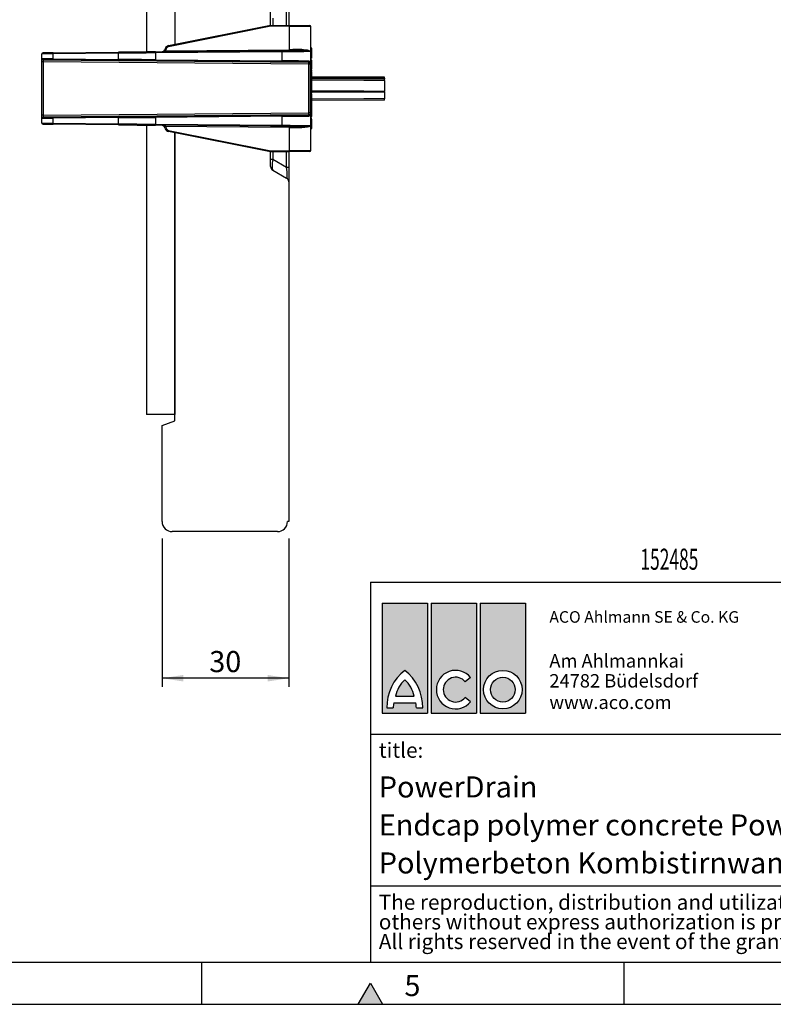
# Model space of a CAD drawing. Units: millimetres. Extents: x 30 to 832, y 10 to 584.
# Drawn here: x 377 to 555, y 10 to 243 of the extents above; entities that cross this region are included whole.
import ezdxf
from ezdxf.enums import TextEntityAlignment as Align

# ---------------------------------------------------------------- set-up
doc = ezdxf.new("R2010")
doc.units = ezdxf.units.MM
doc.header["$LTSCALE"] = 2
doc.layers.get('0').update_dxf_attribs({"color": 1})
for name, color, linetype in [('152485', 7, 'Continuous'), ('DIMENSION', 3, 'Continuous'), ('MARKETING_DRW', 1, 'Continuous'), ('NOTES', 7, 'Continuous')]:
    doc.layers.add(name, color=color, linetype=linetype)
doc.styles.add('SLDTEXTSTYLE0', font='TXT', dxfattribs={"width": 0.605})
doc.dimstyles.new('SLDDIMSTYLE1', dxfattribs={"dimtxt": 5, "dimasz": 5, "dimexe": 0, "dimexo": 0.0625, "dimgap": 1.25, "dimtad": 1, "dimrnd": 1e-09, "dimzin": 12, "dimdsep": 46, "dimtxsty": 'SLDTEXTSTYLE0', "dimsah": 1, "dimcen": 0.09, "dimadec": 0, "dimazin": 3, "dimtfac": 1, "dimtmove": 0, "dimatfit": 0, "dimfxl": 0, "dimfrac": 2, "dimtolj": 1, "dimtzin": 12, "dimarcsym": 0})

# ---------------------------------------------------------------- blocks, each defined once
blk = doc.blocks.new('1081620-M_003_local article - client 1000')
at = {"layer": 'NOTES', "style": 'SLDTEXTSTYLE0', "width": 0.605, "flags": 2}
blk.add_attdef('TITLE', text='', height=5, dxfattribs=at).set_placement((2.000000000000029, 1.541666772216489), align=Align.BOTTOM_LEFT)
at = {"layer": 'NOTES', "style": 'SLDTEXTSTYLE0', "width": 0.605}
blk.add_attdef('ARTICLENO', text='', height=5, dxfattribs=at).set_placement((65.00000000000011, 1.54166677221626), align=Align.BOTTOM_LEFT)
blk = doc.blocks.new('1081620-M_003_ACO_Logo_Black')
h = blk.add_hatch(color=256)
h.paths.add_polyline_path([(10.70099999999996, 2.775557561562891e-14), (10.70100000000004, 26.10000000000012), (4.163336342344337e-14, 26.10000000000015), (1.387778780781446e-14, 5.551115123125783e-14)], flags=0)
edge = h.paths.add_edge_path(flags=0)
edge.add_arc((0.7862266580949823, 1.087858517566126), 7.308000000000004, 1.70267130094404, 10.97771219087588)
edge.add_line((7.960500000000023, 2.479500000000023), (2.74050000000002, 2.479500000000023))
edge.add_arc((9.914773341905047, 1.087858517566126), 7.307999999999999, 169.0222878091241, 178.297328699056)
edge.add_line((2.610000000000015, 1.305000000000028), (1.10925000000002, 1.305000000000028))
edge.add_arc((12.06919351228287, 1.517325711041323), 10.962, 127.80004226987381, 181.1098456421219, ccw=False)
edge.add_arc((-1.368193512282831, 1.517325711041323), 10.962, -1.109845642122707, 52.19995773012448, ccw=False)
edge.add_line((9.591750000000024, 1.305000000000028), (8.091000000000015, 1.305000000000028))
h = blk.add_hatch(color=256)
h.paths.add_polyline_path([(22.31550000000003, 2.775557561562891e-14), (22.31550000000003, 26.10000000000004), (11.61450000000001, 26.10000000000004), (11.61450000000001, 2.775557561562891e-14)], flags=0)
edge = h.paths.add_edge_path(flags=0)
edge.add_line((20.94525708947738, 8.485920886120185), (19.67753773985069, 7.459341998220154))
edge.add_arc((17.39564291052267, 5.611500000000019), 2.936249999999993, 39.00000000000097, 320.9999999999999)
edge.add_line((19.67753773985069, 3.763658001779885), (20.94525708947738, 2.737079113879826))
edge.add_arc((17.39564291052267, 5.611500000000019), 4.567500000000004, 38.9999999999996, 320.9999999999993, ccw=False)
h = blk.add_hatch(color=256)
h.paths.add_polyline_path([(33.93000000000003, 2.775557561562891e-14), (33.93000000000003, 26.10000000000004), (23.22900000000001, 26.10000000000004), (23.22900000000001, 2.775557561562891e-14)], flags=0)
edge = h.paths.add_edge_path(flags=0)
edge.add_arc((28.57950000000002, 5.611500000000019), 4.56750000000002, 0, 360)
h = blk.add_hatch(color=256)
edge = h.paths.add_edge_path(flags=0)
edge.add_arc((0.4104598909731166, 2.575068938218128), 7.307999999999999, 11.60763246583801, 47.46993205327812)
edge.add_arc((10.29054010902691, 2.575068938218128), 7.307999999999994, 132.5300679467218, 168.392367534162)
edge.add_line((3.13200000000001, 4.045500000000035), (7.56900000000002, 4.045500000000035))
h = blk.add_hatch(color=256)
edge = h.paths.add_edge_path(flags=0)
edge.add_arc((28.57950000000002, 5.611500000000019), 2.936249999999994, 0, 360)
for p, q in [((4.163336342344337e-14, 26.10000000000015), (10.70100000000004, 26.10000000000012)), ((4.163336342344337e-14, 26.10000000000015), (1.387778780781446e-14, 5.551115123125783e-14)), ((10.70100000000004, 26.10000000000012), (10.70099999999996, 2.775557561562891e-14)), ((11.61450000000001, 26.10000000000004), (22.31550000000003, 26.10000000000004)), ((11.61450000000001, 26.10000000000004), (11.61450000000001, 2.775557561562891e-14)), ((22.31550000000003, 26.10000000000004), (22.31550000000003, 2.775557561562891e-14)), ((23.22900000000001, 26.10000000000004), (33.93000000000003, 26.10000000000004)), ((23.22900000000001, 26.10000000000004), (23.22900000000001, 2.775557561562891e-14)), ((33.93000000000003, 26.10000000000004), (33.93000000000003, 2.775557561562891e-14)), ((20.94525708947738, 8.485920886120185), (19.67753773985069, 7.459341998220125)), ((2.740500000000021, 2.479500000000023), (7.960500000000023, 2.479500000000023)), ((3.13200000000001, 4.045500000000035), (7.56900000000002, 4.045500000000035)), ((20.94525708947738, 2.737079113879881), (19.67753773985069, 3.76365800177994)), ((1.387778780781446e-14, 5.551115123125783e-14), (10.70099999999996, 2.775557561562891e-14)), ((1.10925000000002, 1.305000000000028), (2.610000000000015, 1.305000000000028)), ((8.091000000000015, 1.305000000000028), (9.591750000000024, 1.305000000000028)), ((11.61450000000001, 2.775557561562891e-14), (22.31550000000003, 2.775557561562891e-14)), ((23.22900000000001, 2.775557561562891e-14), (33.93000000000003, 2.775557561562891e-14))]:
    blk.add_line(p, q)
for radius in [4.567500000000022, 2.936249999999994]:
    blk.add_circle((28.57950000000002, 5.611500000000019), radius)
for centre, radius, start, end in [((12.06919351228287, 1.517325711041323), 10.96200000000001, 127.8000422698746, 181.1098456421227), ((-1.368193512282831, 1.517325711041323), 10.96200000000001, 358.8901543578789, 52.19995773012536), ((17.39564291052267, 5.611500000000019), 4.567500000000014, 39.00000000000041, 321.0000000000007), ((10.29054010902691, 2.575068938218128), 7.307999999999998, 132.5300679467218, 168.392367534162), ((0.4104598909731166, 2.575068938218128), 7.307999999999998, 11.60763246583801, 47.46993205327813), ((17.39564291052267, 5.611500000000019), 2.93625, 39.00000000000053, 321.0000000000007), ((9.914773341905047, 1.087858517566126), 7.308, 169.0222878091241, 178.297328699056), ((0.7862266580949823, 1.087858517566126), 7.308000000000009, 1.70267130094404, 10.97771219087588)]:
    blk.add_arc(centre, radius, start, end)
blk = doc.blocks.new('1081620-M_003_DE-ACO_Ahlmann_SE')
blk.add_blockref('1081620-M_003_ACO_Logo_Black', (2.799999999999997, 4.923076923076808))
at = {"layer": 'MARKETING_DRW', "attachment_point": 1, "style": 'SLDTEXTSTYLE0'}
for s, insert, char_height in [('ACO Ahlmann SE & Co. KG', (42.40000000000005, 29.11743698442655), 2.737068965517241), ('Am Ahlmannkai', (42.40000000000005, 18.93766186527467), 3.175), ('24782 Büdelsdorf', (42.39999999999999, 14.20837457691442), 3.175), ('www.aco.com', (42.40000000000005, 9.115447024290006), 3.175)]:
    blk.add_mtext(s, dxfattribs=dict(at, insert=insert, char_height=char_height))
blk = doc.blocks.new('1081620-M_003_SW_NOTE_0_4')
at = {"layer": 'MARKETING_DRW', "char_height": 3.6, "attachment_point": 1, "style": 'SLDTEXTSTYLE0'}
for s, insert in [('The reproduction, distribution and utilization of this document as well as the communication of its contents to', (0, 4.640643863179077)), ('others without express authorization is prohibited. Offenders will be held liable for the payment of damages.', (0, -0.009356153957258695)), ('All rights reserved in the event of the grant of a patent, utility model or design. Observe copyright by ISO 16016', (0, -4.659356171093598))]:
    blk.add_mtext(s, dxfattribs=dict(at, insert=insert))
blk = doc.blocks.new('1081620-M_003__D_5')
at = {"layer": 'DIMENSION'}
for p, q in [((410.6645845610813, 120.3522756045035), (410.6645845610814, 85.23225595548655)), ((440.6645845610812, 120.3522756045035), (440.6645845610814, 85.23225595548668)), ((440.6645845610814, 87.23225595548668), (410.6645845610814, 87.23225595548655))]:
    blk.add_line(p, q, dxfattribs=at)
for points in [[(410.6645845610814, 87.23225595548655), (415.6645845610814, 86.4630251862558), (415.6645845610814, 88.00148672471735)], [(440.6645845610814, 87.23225595548668), (435.6645845610814, 88.00148672471742), (435.6645845610814, 86.46302518625588)]]:
    blk.add_solid(points, dxfattribs=at)
at = {"layer": 'DIMENSION', "insert": (421.845140111463, 93.67759430510047), "char_height": 5, "attachment_point": 1, "style": 'SLDTEXTSTYLE0'}
blk.add_mtext('30', dxfattribs=at)
blk = doc.blocks.new('1081620-M_003_Side_view')
for p, q in [((-18.54999999999995, 158.8388200108199), (-18.54999999999995, 113.6111799891799)), ((-11.84999999999997, 157.0399999999999), (-11.84999999999997, 115.41)), ((10.85000000000002, 119.9499999999999), (10.85000000000002, 123.390043573295)), ((11.35000000000002, 121.6579927657261), (11.35000000000002, 119.9456365661038)), ((14.65000000000003, 119.9168379023943), (14.65000000000003, 123.5632486540519)), ((15.15000000000003, 123.5632486540519), (15.15000000000003, 119.9124744684989)), ((-13.34611613513823, 115.1107767729724), (10.85000000000031, 119.95)), ((10.87149263544956, 119.6997838781851), (-13.29926873522828, 114.8656316040496)), ((10.85000000000031, 119.95), (15.31073059025721, 119.9110717938886)), ((15.30636732250798, 119.6610813131226), (10.87149263544956, 119.6997838781851)), ((15.30636732250798, 114.1565163837444), (15.30636732250798, 119.6610813131226)), ((20.34999999999991, 119.619266953339), (15.30636732250792, 119.6610813131226)), ((15.31073059025721, 119.9110717938886), (20.10218163387452, 119.8692574341051)), ((20.34999999999991, 113.6963115555548), (20.34999999999991, 119.619266953339)), ((-14.11679267966832, 114.3857580556005), (-14.11691821739151, 114.3852826725388)), ((20.60000000000019, 114.5093754894415), (20.34999999999991, 114.53125)), ((20.60000000000014, 114.5093770102818), (20.34999999999991, 114.53125)), ((-43.30105974881832, 112.0014604505845), (-43.30105974881832, 113.1454873483275)), ((-43.30105974881832, 112.0014544678527), (-43.30105974881832, 112.0014604505845)), ((-43.30105974881832, 111.2517110239468), (-43.30105974881832, 112.0014544678527)), ((-25.19859589379013, 113.3032418907903), (-40.69550886231798, 113.1673486786247)), ((-40.69550886231798, 113.1673486786247), (-40.69550886231798, 111.9816547378422)), ((-40.69550886231798, 111.9816547378422), (-25.19859589379013, 111.8471976369746)), ((-40.66481766030222, 113.4173391593908), (-25.16790469177442, 113.5532323715563)), ((-25.19859589379013, 111.8471976369746), (-25.19859589379013, 113.3032418907903)), ((13.57370735875185, 113.6418809734149), (-16.4122308470005, 113.3799483532968)), ((-16.4122308470005, 113.3799483532968), (-16.4122308470005, 111.7710053864096)), ((-16.4035055576017, 113.6299388340629), (13.58243264815064, 113.8918714541809)), ((-14.07915366956325, 113.9002192865621), (15.30636732250798, 114.1565163837444)), ((13.57370735875185, 111.5098204154964), (13.57370735875185, 113.6418809734149)), ((20.34999999999991, 96.20368844444513), (20.34999999999991, 113.6963115555548)), ((20.59999999999781, 112.1468804806512), (20.34999999999991, 112.125)), ((-43.30105974881832, 98.64828897605312), (-43.30105974881832, 111.2517110239468)), ((-43.06196459565962, 111.2517110239468), (-43.30105974881832, 111.2517110239468)), ((19.9391310245577, 110.7029558302905), (-43.06196459565962, 111.2517110239468)), ((-43.06196459565962, 111.2517110239468), (-43.06196459565962, 98.64828897605312)), ((-43.05324138269287, 111.7514699879306), (-43.05324138269287, 111.7514640051987)), ((-43.05324138269287, 111.7514640051987), (19.73369379071335, 111.2045742022361)), ((-25.16790676820648, 111.5972071743207), (-40.66481973673433, 111.7316642751883)), ((-16.4122308470005, 111.7710053864096), (13.57370735875185, 111.5098204154964)), ((13.58243057171859, 111.2598299528425), (-16.40350763403376, 111.5210149237557)), ((20.19403064665431, 110.7029558302905), (19.9391310245577, 110.7029558302905)), ((19.9391310245577, 99.19704416970941), (19.9391310245577, 110.7029558302905)), ((20.19403064665431, 110.7029558302905), (20.19403064665431, 99.19704416970941)), ((20.59999999999957, 111.7093773586649), (20.34999999999991, 111.73125)), ((20.60000000000008, 111.7093770102817), (20.34999999999991, 111.73125)), ((20.59999999999991, 111.5356931205159), (20.34999999999991, 111.55556640625)), ((20.60000000000167, 109.3906226413353), (20.34999999999991, 109.36875)), ((20.59999999999991, 108.9093678194405), (20.34999999999991, 108.93125)), ((20.60000000000019, 108.7911069171857), (20.34999999999991, 108.81298828125)), ((20.60000000000025, 107.7274720664155), (20.34999999999991, 107.72744140625)), ((20.59999999999991, 108.2825084533319), (20.53338092182076, 108.2883405841795)), ((20.59999999999991, 109.0119311490455), (20.59999999999991, 109.3322619064114)), ((20.59999999999991, 107.849548151628), (20.59999999999991, 107.8593735286593)), ((37.84999999999991, 107.6701865292821), (20.60000000000053, 107.7488598075612)), ((37.84999999999991, 107.4194567070767), (20.59999999999997, 107.449563667244)), ((37.84999999999991, 107.4194567070753), (37.84999999999991, 107.6701865292821)), ((37.84999999999991, 107.4194567070767), (37.84999999999991, 107.1506771300591)), ((20.59999999999997, 106.7000082167554), (20.34999999999991, 106.678125)), ((20.59999999999968, 106.5906259663551), (20.34999999999991, 106.56875)), ((20.59999999999997, 106.1093770102817), (20.34999999999991, 106.13125)), ((20.59999999999991, 105.9356931205159), (20.34999999999991, 105.95556640625)), ((37.84999999999991, 107.150677130059), (20.60000000000002, 107.21432514919)), ((20.60000000000014, 106.1401398062419), (20.60000000000002, 106.62412109375)), ((20.60000000000014, 105.7672265530556), (20.60000000000014, 105.9049303245556)), ((37.84999999999991, 106.8844470868706), (37.84999999999991, 107.150677130059)), ((37.84999999999991, 106.8844470868706), (37.84999999999991, 104.2872317768891)), ((20.60000000000025, 103.7906226413352), (20.34999999999991, 103.76875)), ((20.60000000000002, 103.47412109375), (20.34999999999991, 103.47412109375)), ((20.59999999999997, 103.3093770102818), (20.34999999999991, 103.33125)), ((20.59999999999991, 103.1356931205159), (20.34999999999991, 103.15556640625)), ((37.84999999999991, 104.109416134582), (20.60000000000002, 104.0851047545906)), ((20.59999999999997, 104.0222206365447), (20.59999999999997, 104.0531521250184)), ((20.60000000000008, 103.3401398062418), (20.60000000000002, 103.47412109375)), ((37.84999999999991, 104.109416134582), (37.84999999999991, 104.2872317768891)), ((37.84999999999991, 104.0879344247862), (37.84999999999991, 104.109416134582)), ((37.84999999999991, 104.0879344247862), (37.84999999999991, 102.4827670871161)), ((20.60000000000025, 100.9906226413352), (20.34999999999991, 100.96875)), ((20.60000000000008, 100.5093770102818), (20.34999999999991, 100.53125)), ((20.59999999999991, 100.3356931205159), (20.34999999999991, 100.35556640625)), ((37.84999999999991, 102.2298134707179), (20.59999999999991, 102.1511401924388)), ((20.59999999999991, 100.5401398062433), (20.59999999999991, 100.9322619064139)), ((37.84999999999991, 102.2298134707179), (37.84999999999991, 102.4827670871161)), ((-43.30105974881832, 97.89854553214727), (-43.30105974881832, 98.64828897605312)), ((-43.06196459565962, 98.64828897605312), (-43.30105974881832, 98.64828897605312)), ((-43.06196459565962, 98.64828897605312), (19.9391310245577, 99.19704416970941)), ((19.73369379071329, 98.69542579776376), (-43.05324138269287, 98.1485359948012)), ((-43.05324138269287, 98.1485359948012), (-43.05324138269287, 98.14853001206927)), ((-25.19859589379013, 98.05280236302528), (-40.69550886231798, 97.91834526215771)), ((-40.66481973673433, 98.16833572481161), (-25.16790676820648, 98.30279282567918)), ((-25.19859589379013, 96.59675810920973), (-25.19859589379013, 98.05280236302528)), ((13.57370735875185, 98.3901795845035), (-16.4122308470005, 98.12899461359035)), ((-16.4122308470005, 98.12899461359035), (-16.4122308470005, 96.52005164670317)), ((-16.40350763403376, 98.37898507624422), (13.58243057171859, 98.64017004715743)), ((13.57370735875185, 96.25811902658506), (13.57370735875185, 98.3901795845035)), ((20.19403064665431, 99.19704416970941), (19.9391310245577, 99.19704416970941)), ((20.60000000000002, 98.1906321805595), (20.34999999999991, 98.16874999999999)), ((20.60000000000167, 98.1906226413353), (20.34999999999991, 98.16874999999999)), ((-43.30105974881832, 97.89853954941537), (-43.30105974881832, 97.89854553214727)), ((-43.30105974881832, 96.75451265167254), (-43.30105974881832, 97.89853954941537)), ((-40.69550886231798, 97.91834526215771), (-40.69550886231798, 96.7326513213753)), ((-40.69550886231798, 96.7326513213753), (-25.19859589379013, 96.59675810920973)), ((-25.16790469177442, 96.34676762844367), (-40.66481766030222, 96.48266084060927)), ((-18.54999999999995, 96.28882001081993), (-18.54999999999995, 27.77499999999998)), ((-16.4122308470005, 96.52005164670317), (13.57370735875185, 96.25811902658506)), ((13.58243264815064, 96.00812854581903), (-16.4035055576017, 96.27006116593711)), ((15.30636732250798, 95.74348361625547), (-14.07915366956331, 95.99978071343793)), ((20.10217955744247, 95.95760734542813), (10.84999999999991, 96.038242308679)), ((15.30636732250798, 90.23891868687741), (15.30636732250798, 95.74348361625547)), ((20.59999999999991, 97.7093680878493), (20.34999999999991, 97.73125000000002)), ((20.60000000000201, 97.09687783411832), (20.34999999999991, 97.11875)), ((20.34999999999991, 90.28073304666097), (20.34999999999991, 96.20368844444513)), ((20.6000000000015, 95.81446253647565), (20.34999999999991, 95.80488281250001)), ((20.60000000000258, 97.49610063349746), (20.60000000000258, 97.57750151173809)), ((20.59999999999968, 97.14063160132153), (20.59999999999968, 97.19701373313708)), ((20.59999999999951, 96.6067497343385), (20.59999999999957, 96.80876875911767)), ((10.85000000000031, 89.94999999999999), (-13.34611613513823, 94.78922322702766)), ((-13.29926873522828, 95.0343683959504), (10.87149263544956, 90.20021612181489)), ((-11.84999999999997, 94.48999999999992), (-11.84999999999997, 27.77499999999998)), ((-11.84999999999997, 26.24999999999994), (-11.84999999999997, 94.48999999999995)), ((20.60000000000019, 95.3906245105585), (20.34999999999991, 95.36875000000003)), ((20.60000000000014, 95.39062298971825), (20.34999999999991, 95.36875000000003)), ((15.31073059025721, 89.98892820611141), (10.85000000000031, 89.94999999999999)), ((10.85000000000002, 86.50995642670503), (10.85000000000002, 89.95000000000002)), ((10.87149263544956, 90.20021612181489), (15.30636732250798, 90.23891868687741)), ((11.35000000000002, 89.95436343389454), (11.35000000000002, 88.24200723427387)), ((14.65000000000003, 86.33675134594813), (14.65000000000003, 89.98316209760407)), ((15.15000000000003, 89.98752553149944), (15.15000000000003, 86.33675134594813)), ((15.30636732250798, 90.23891868687741), (20.34999999999991, 90.28073304666097)), ((20.10218163387452, 90.03074256589494), (15.31073059025721, 89.98892820611141)), ((10.85000000000002, 88.24200723427387), (11.35000000000002, 88.24200723427387)), ((11.35000000000002, 88.24200723427387), (14.65000000000003, 86.33675134594813)), ((14.65000000000003, 86.33675134594813), (15.15000000000003, 86.33675134594813)), ((15.15000000000003, 86.33675134594813), (15.15000000000003, 82.87264973081034)), ((11.35000000000002, 85.64393102292058), (14.65000000000003, 83.73867513459479)), ((15.15000000000003, 82.87264973081034), (15.15000000000003, 2.400000000000006)), ((-11.84999999999997, 27.77499999999998), (-18.54999999999995, 27.77499999999998)), ((-14.84999999999997, 25.15808929720134), (-11.84999999999997, 26.24999999999994)), ((-14.84999999999997, 2.400000000000006), (-14.84999999999997, 25.15808929720134)), ((15.15000000000003, 2.400000000000006), (14.85000000000002, 2.400000000000006)), ((12.44999999999999, 0), (-12.44999999999999, 0))]:
    blk.add_line(p, q)
at = {"flags": 128}
for points in [[(20.34999999999991, 113.6963115555548), (20.24581424493402, 113.6958621943155), (19.93660044386417, 113.6936805014775), (19.43228169281213, 113.6898364905634), (18.74904227389948, 113.6844535211689), (17.90880827948149, 113.6777043401828), (16.93854397369751, 113.6698055381028), (15.8693864721601, 113.6610105983478), (14.73564650910453, 113.6516017626269), (13.57370735875185, 113.6418809734149)], [(18.4139278722426, 113.9332444145007), (18.38534750086291, 113.9378169035244), (18.35778865475038, 113.951885337642), (18.33231766684855, 113.9749053676924), (18.30992008471611, 114.0059862808966), (18.29146253678823, 114.0439254651594), (18.27765919996961, 114.0872549416741), (18.26904416602594, 114.1342981653472), (18.26595077600007, 114.1832348952668)], [(20.59999999999826, 113.2823207686182), (20.52499461643532, 113.2823216963951), (20.44998923264768, 113.2823227144994), (20.34999999999991, 113.28232421875)], [(20.60000000000031, 112.1332330223944), (20.5039319525809, 112.1248155417542), (20.42696597713382, 112.1180718238082), (20.34999999999991, 112.111328125)], [(20.60000000000048, 110.533524945755), (20.52499643925546, 110.5335455093373), (20.44999287827801, 110.5335661390162), (20.34999999999991, 110.53359375)], [(20.60000000000133, 109.5360922979703), (20.5249994588255, 109.5299813921427), (20.44999891726582, 109.5238704602062), (20.34999999999991, 109.51572265625)], [(37.84999999999991, 106.8844470868706), (32.91970215049656, 106.8877692960535), (20.60000000000002, 106.8960133649485)], [(20.60000000000002, 104.9335249457548), (20.52499643925506, 104.9335455093373), (20.44999287827761, 104.9335661390162), (20.34999999999991, 104.93359375)], [(20.60000000000019, 103.9360922979702), (20.52499945882437, 103.9299813921426), (20.44999891726474, 103.9238704602062), (20.34999999999991, 103.91572265625)], [(37.84999999999991, 104.2872317768891), (32.91970215049656, 104.2902144800974), (20.59999999999997, 104.2977059084309)], [(37.84999999999991, 104.0879344247862), (32.91970215049656, 104.079786100434), (20.60000000000002, 104.0594206458711)], [(20.60000000000002, 102.1335249457549), (20.52499643925506, 102.1335455093373), (20.44999287827761, 102.1335661390162), (20.34999999999991, 102.13359375)], [(20.60000000000019, 101.1360922979702), (20.52499945882437, 101.1299813921426), (20.44999891726474, 101.1238704602062), (20.34999999999991, 101.11572265625)], [(37.84999999999991, 102.4827670871161), (32.91970215049656, 102.4744089365321), (20.60000000000025, 102.4535783245209)], [(20.60000000000048, 99.33352494575479), (20.52499643925546, 99.33354550933723), (20.44999287827801, 99.33356613901617), (20.34999999999991, 99.33359375000003)], [(20.60000000000133, 98.33609229797028), (20.5249994588255, 98.32998139214274), (20.44999891726587, 98.32387046020628), (20.34999999999991, 98.31572265625002)], [(18.41392787224243, 95.96675558549919), (18.38534750086274, 95.96218309647548), (18.35778865475027, 95.94811466235785), (18.33231766684838, 95.92509463230749), (18.30992008471594, 95.8940137191033), (18.29146253678806, 95.85607453484047), (18.27765919996943, 95.81274505832579), (18.26904416602576, 95.76570183465273), (18.2659507759999, 95.71676510473316)], [(20.60000000000031, 97.76676697760567), (20.5039319525809, 97.7751844582458), (20.42696597713382, 97.78192817619183), (20.34999999999991, 97.788671875)], [(20.59999999999968, 97.19701373313708), (20.5249996240147, 97.19978474370214), (20.44999924744911, 97.20255565518065), (20.34999999999991, 97.20625000000001)], [(20.60000000000224, 96.85520426291768), (20.51029860050625, 96.85533393394672), (20.43014930149377, 96.85545003829779), (20.34999999999991, 96.85556640625)], [(20.60000000000127, 95.4918230873059), (20.51397324653834, 95.48428669270402), (20.43198662417342, 95.4771042735137), (20.34999999999991, 95.46992187500001)], [(20.59999999999945, 95.47267019014387), (20.49626309376879, 95.46358739496483), (20.34999999999991, 95.45078125)], [(20.5999999999998, 95.46312603481283), (20.47500000550281, 95.45216842474434), (20.34999999999991, 95.44121093749999)]]:
    blk.add_lwpolyline(points, dxfattribs=at)
for centre, radius, start, end in [((22.47134431030264, 119.6610590173726), 7.164976987829349, 178.0003305767017, 179.9998217087953), ((20.09999999999991, 119.619266953339), 0.2500000000000442, 0, 89.49999999999542), ((-13.15000000000009, 114.1301960972814), 1.000000000000002, 101.3099324740177, 165.1931136365247), ((-6.856014432219695, 141.124500913727), 27.70702565039475, 254.807937188714, 255.3205573740231), ((-13.1521816338747, 114.1301960972814), 0.7499999999999957, 101.3099324740145, 165.1931136365231), ((-6.164315979074104, 116.3561745467236), 7.288982720277723, 189.8378424678776, 191.7997972705701), ((-43.05105975806009, 113.145487339377), 0.2499999907582266, 90.49952199905673, 179.9999979486882), ((-43.05105975806009, 113.1448452524959), 0.2499999907582266, 90.49952199905673, 179.9999979486817), ((-43.05105975806038, 112.0014604595349), 0.2499999907579424, 180.000002051267, 269.5000020997422), ((-40.19719208108063, 113.2330497970284), 0.5026293380039151, 158.4907994798588, 187.5109026904813), ((-40.19633840706985, 111.9160545466963), 0.5034625392926525, 172.5131837186169, 201.4841774444459), ((-24.70027911255266, 113.3689430091941), 0.5026293380040338, 158.4907994798779, 187.510902690489), ((-14.97375606619562, 113.4548895141025), 1.440425587315967, 173.0198130284925, 182.9822794890413), ((-21.23519142959543, 113.7752834845368), 7.15712829126563, 358.9988344990695, 1.000213698370717), ((15.01218213955582, 113.7168221342205), 1.440425587315059, 173.0198130284916, 182.982279489043), ((7.542595747688154, 114.0284155476965), 7.764828323290641, 359.1028587117601, 0.9452842910337267), ((-24.69942543854188, 111.7815974458288), 0.5034625392927687, 172.5131837186152, 201.4841774444444), ((-14.97119967291144, 111.6961415659694), 1.442974509929893, 177.0260683454477, 186.9708887815669), ((15.01473853286052, 111.4349565950569), 1.442974509949442, 177.0260683455138, 186.970888781499), ((19.72817791776606, 111.4477242143338), 0.2432125680088845, 271.2995353864279, 1.61167919996223), ((-43.05105975806038, 97.89853954046492), 0.2499999907580031, 90.49999790025781, 179.9999979487077), ((-40.1963384070699, 97.98394545330362), 0.5034625392925988, 158.5158225555556, 187.4868162813913), ((-24.69942543854233, 98.11840255417124), 0.5034625392923207, 158.5158225555503, 187.4868162813989), ((-14.97119967291161, 98.20385843403054), 1.442974509929724, 173.0291112184331, 182.9739316545515), ((15.01473853286052, 98.46504340494309), 1.442974509949442, 173.0291112185018, 182.9739316544879), ((19.72817791776629, 98.45227578566622), 0.2432125680087359, 358.3883208000231, 88.70046461364056), ((-43.05105975806015, 96.75515474750401), 0.2499999907581698, 180.0000020512996, 269.5004780009564), ((-43.05105975806009, 96.75451266062308), 0.2499999907582331, 180.0000020513126, 269.5004780009466), ((-40.19719208108063, 96.66695020297163), 0.5026293380039151, 172.4890973095195, 201.5092005201419), ((-24.70027911255107, 96.53105699080612), 0.5026293380055894, 172.4890973095546, 201.5092005200775), ((-14.97375606619619, 96.44511048589746), 1.440425587315404, 177.0177205109546, 186.9801869715075), ((-21.23519142958776, 96.12471651546326), 7.157128291257899, 358.9997863016293, 1.001165500932096), ((15.01218213955582, 96.18317786577938), 1.440425587315061, 177.0177205109562, 186.9801869715075), ((8.150329562572551, 95.86841941828078), 7.157128291168839, 358.9997863016171, 1.001165500945121), ((-6.856014433234918, 68.77549909009102), 27.70702564644411, 104.6794426259498, 105.1920628113298), ((-13.15000000000009, 95.76980390271856), 0.9999999999999948, 194.8068863634777, 258.6900675259823), ((-13.1521816338747, 95.76980390271856), 0.7499999999999806, 194.8068863634777, 258.6900675259855), ((-6.164315979060177, 93.54382545327383), 7.28898272029189, 168.2002027294331, 170.1621575321216), ((22.47134431030031, 90.23894098262738), 7.164976987827019, 180.0001782912047, 181.9996694232991), ((20.09999999999991, 90.28073304666097), 0.2500000000000158, 270.5000000000045, 0), ((11.85000000000002, 86.50995642670503), 1.000000000000008, 179.9999999999902, 240.0000000000002), ((14.15000000000003, 82.87264973081034), 1.000000000000008, 0, 60.00000000000028), ((-12.44999999999999, 2.400000000000006), 2.400000000000006, 179.9999999999976, 270), ((12.44999999999999, 2.400000000000006), 2.400000000000034, 270, 0)]:
    blk.add_arc(centre, radius, start, end)
for centre, major_axis, ratio, start_param, end_param in [((10.87367426932411, 119.6997838781851), (-0.02367425986778926, 0.2502160218723474), 0.008641643987305124, 0, 1.56997869538057), ((-40.30105974881832, 113.1694633931299), (2.999999999988461, 0.02397604772141904), 0.0003489166216481785, 1.702658395810183, 3.141589865025339), ((-40.30105974881832, 111.9774615624212), (2.999999999988404, -0.02399889108511389), 0.0003489165791671518, 1.702663975566239, 3.141595444827967), ((-40.30323930626082, 113.4194538738959), (2.749999999985107, 0.0239760482762108), 0.0003806316935690605, 1.702657865797769, 3.141589335009564), ((-12.05029211046718, 113.3799483532968), (99.99999999945284, 0.8696766595710416), 0.0003796802584470017, 1.614426256104185, 1.70265788236984), ((-12.05247166790974, 113.6299388340629), (99.74999999945442, 0.8696766602002697), 0.000380631693568361, 1.614426239533361, 1.702657865799103), ((13.85475149109305, 113.8918714541809), (6.243068951430018, 0.05443059002615768), 0.0003806316935678881, 0.7520640966755495, 1.614426239533306), ((15.34999999999991, 114.1549174264526), (4.99999999996595, 0.04577245647968198), 0.0003996601645865354, 0.9481423487371579, 1.579519314369399), ((-43.05105974881832, 111.2514260721718), (-0.002180587367035967, 0.5000379398938434), 0.02180514397469394, 9.59808533281508e-05, 1.570131377630195), ((-40.30324138269293, 111.7274710997673), (2.749999999984652, -0.02399889164044566), 0.000380631638421003, 1.702664506081428, 3.141595975331661), ((-12.05029211046718, 111.6950997285225), (99.99999999945032, -0.8705052506915647), 0.0003796802037048046, 1.614432863230872, 1.702664489496496), ((-12.05247374434174, 111.4451092658685), (99.74999999945248, -0.8705052513213899), 0.0003806316384137188, 1.614432879817447, 1.702664506083129), ((13.85693104853561, 111.5050696961381), (6.493068951433429, -0.05448244859300644), 0.000365978437668848, 0.3432247459682314, 1.614432628969411), ((13.854749414661, 111.2550792334841), (6.243068951430017, -0.05448244918906653), 0.0003806316384186718, 0.3432249968091526, 1.614432879817434), ((-43.05105974881832, 98.64857392782807), (0.002180587367035967, 0.5000379398938434), 0.02180514397469418, 1.571461275959542, 3.141496672736451), ((-40.30324138269293, 98.1725289002326), (2.749999999984595, 0.02399889164047408), 0.0003806316384208306, 3.141589331829781, 4.580520801094817), ((-12.05029211046718, 98.20490027147747), (99.99999999945544, 0.8705052506916218), 0.0003796802037047852, 4.580520817683733, 4.668752443948787), ((-12.05247374434174, 98.4548907341314), (99.74999999944271, 0.8705052513213046), 0.0003806316384137612, 4.580520801097178, 4.668752427362238), ((13.85693104853561, 98.39493030386186), (6.493068951434111, 0.05448244859300645), 0.0003659784376731865, 4.668752678209735, 5.939960561251532), ((13.854749414661, 98.64492076651578), (6.24306895142945, 0.05448244918906653), 0.000380631638414154, 4.668752427362215, 5.939960310385591), ((-40.30105974881832, 97.92253843757871), (2.999999999988461, 0.02399889108511388), 0.0003489165791671452, 3.141589862391646, 4.580521331617629), ((-40.30105974881832, 96.73053660687012), (2.999999999988404, -0.02397604772141904), 0.0003489166216481851, 3.141595442167546, 4.580526911370093), ((-40.30323930626088, 96.4811882129851), (2.74999999998488, -0.0239760482762108), 0.0003806316935591179, 2.443464271338391, 3.141595972181046), ((-40.30323930626082, 96.48054612610406), (2.749999999984823, -0.02397604827618239), 0.0003806316935694602, 3.141595972182212, 4.580527441378301), ((-12.05029211046718, 96.52005164670317), (99.99999999946519, -0.8696766595713826), 0.0003796802584466656, 4.580527424810498, 4.668759051075523), ((-12.05247166790974, 96.27006116593708), (99.74999999945192, -0.8696766602004403), 0.0003806316935680807, 4.580527441381214, 4.668759067646305), ((13.85693104853561, 96.25811902658506), (6.493068951433259, -0.05443058943063761), 0.0003659784866938559, 4.668758817037267, 6.283188375134792), ((13.85475149109305, 96.00812854581903), (6.243068951429564, -0.05443059002615768), 0.0003806316935679158, 4.668759067646349, 5.531121210523889), ((15.35217955744247, 95.99507305431337), (5.249999999971351, -0.04577245580003364), 0.0003806316935683066, 4.703665652686031, 5.335042618330455), ((15.34999999999991, 95.74508257354734), (4.999999999966518, -0.04577245647968198), 0.0003996601645921739, 4.703665992810066, 5.335042958459379), ((10.87367426932417, 90.20021612181489), (0.02367425986778926, 0.2502160218723474), 0.008641643987305124, 1.571613958209223, 3.141592653600468), ((11.85000000000002, 88.8193575034635), (0.4796948905251384, 3.182683450582772), 0.1295072425291129, 1.772691638411249, 3.090807710064139), ((14.15000000000003, 87.49145188432735), (-0.5267625544218504, 3.759112591163187), 0.09311514140591974, 3.069031221179103, 4.387147292831996)]:
    blk.add_ellipse(centre, major_axis=major_axis, ratio=ratio, start_param=start_param, end_param=end_param)
for points, knots in [([(-15.07486823162333, 113.6413539217481), (-14.97779205738959, 113.6505059883632), (-14.76852439066391, 113.6702351509655), (-14.47677304723527, 113.8236955897951), (-14.25088526865454, 114.0581829535116), (-14.15107524620902, 114.2632681836497), (-14.12086264164583, 114.3712162878227), (-14.11679267966832, 114.3857580556005)], [0, 0, 0, 0, 0.2237662149723604, 0.482374115676903, 0.7409733583932891, 0.96510633234932, 1, 1, 1, 1]), ([(-13.87727614362586, 114.3218675660208), (-13.9250172441088, 114.1886687522452), (-13.97828006451329, 114.0400642076398), (-14.0696784607502, 113.9133551294617), (-14.07915366956325, 113.9002192865621)], [0, 0, 0, 0, 0.8963306884672804, 1, 1, 1, 1]), ([(20.59999999999826, 113.2823207686182), (20.59999999999843, 113.4569359631027), (20.59999999999872, 113.7489483311373), (20.59999999999911, 114.0924079899994), (20.59999999999957, 114.338848191769), (20.59999999999991, 114.4861659805164), (20.60000000000014, 114.50163178474), (20.60000000000019, 114.5093754894415)], [0, 0, 0, 0, 0.224479332897795, 0.3754011314296953, 0.526083525693005, 0.76271074060114, 1, 1, 1, 1]), ([(-15.07486823162333, 113.6413539217481), (-15.07282967881332, 113.6413742988141), (-15.06735876907226, 113.6414289852015), (-15.04762636383003, 113.641747689248), (-14.97202693248198, 113.6442008009664), (-14.82765047155488, 113.6588172399817), (-14.57439516969646, 113.714073160611), (-14.32595256231434, 113.80740713135), (-14.14013571772529, 113.8772861394314), (-14.07915366956325, 113.9002192865621)], [0, 0, 0, 0, 0.005997617867725292, 0.0160959411273613, 0.05805876739649912, 0.2285003336396942, 0.4421073912479834, 0.8169087737370702, 1, 1, 1, 1]), ([(18.26595077600007, 114.1832348952668), (18.51472754996757, 114.1779080673901), (19.21997916803213, 114.1628071642018), (19.95141418712444, 114.0143861864784), (20.29634975633741, 113.8390087998123), (20.34943518543781, 113.7362845340827), (20.34997644091345, 113.6979788759826), (20.34999999999991, 113.6963115555548)], [0, 0, 0, 0, 0.2013081942189525, 0.5706840210136914, 0.8400460836819262, 0.9930377274422665, 1, 1, 1, 1]), ([(20.34999999999991, 113.6963115555548), (20.34998489191236, 113.6970143535258), (20.34957202076095, 113.7162202925432), (20.29914034539894, 113.770726996937), (19.96901194931371, 113.8577178828421), (19.28460199520816, 113.926827394895), (18.65006399925164, 113.9315040502052), (18.4139278722426, 113.9332444145007)], [0, 0, 0, 0, 0.005786224208906484, 0.1581249147970099, 0.4507868882632317, 0.7956165620742879, 0.9999999999999999, 0.9999999999999999, 0.9999999999999999, 0.9999999999999999]), ([(20.59999999999781, 112.1468804806512), (20.59999999999775, 112.1637491079769), (20.59999999999764, 112.1931267194335), (20.59999999999769, 112.4122446132169), (20.59999999999781, 112.6953870879205), (20.59999999999803, 113.0012364076412), (20.5999999999982, 113.2008827821923), (20.59999999999826, 113.2823207686182)], [0, 0, 0, 0, 0.2686956510068229, 0.4679477637982626, 0.6674101785730382, 0.8643328964843172, 0.9999999999999999, 0.9999999999999999, 0.9999999999999999, 0.9999999999999999]), ([(19.9391310245577, 110.7029558302905), (19.93837382140282, 110.736158320539), (19.93633398612525, 110.825602758898), (19.91807472449807, 110.9656552662106), (19.8776789731989, 111.0976861792091), (19.81600773390426, 111.1873702146008), (19.76127862188173, 111.1988088473528), (19.73369379071335, 111.2045742022361)], [0, 0, 0, 0, 0.1228320952523626, 0.3308983058214823, 0.546208221657362, 0.7712776778462105, 0.9999999999999999, 0.9999999999999999, 0.9999999999999999, 0.9999999999999999]), ([(19.97129427154272, 111.45456466489), (20.00129904862018, 111.4459177574549), (20.06110720796102, 111.4286819814201), (20.12789789164299, 111.294564731549), (20.17182132155426, 111.0973144910675), (20.19150570709752, 110.8871104499649), (20.19334769313292, 110.7527665458195), (20.19403064665431, 110.7029558302905)], [0, 0, 0, 0, 0.2271362819463869, 0.4527480043470682, 0.668969781436107, 0.8772638613321289, 1, 1, 1, 1]), ([(20.59999999999991, 111.5356931205159), (20.59999999999991, 111.5711734828466), (20.59999999999991, 111.6421001434441), (20.59999999999997, 111.6983110373567), (20.60000000000002, 111.7051542633953), (20.60000000000008, 111.7093770102817)], [0, 0, 0, 0, 0.2770901669117334, 0.5539143044894486, 1, 1, 1, 1]), ([(20.60000000000048, 110.533524945755), (20.60000000000036, 110.6830032051465), (20.60000000000019, 110.9426896071658), (20.59999999999997, 111.2578673448282), (20.59999999999997, 111.4343665988568), (20.59999999999991, 111.5095534831146), (20.59999999999991, 111.5356931205159)], [0, 0, 0, 0, 0.3492624574804743, 0.6067685783386906, 0.8632882998349674, 1, 1, 1, 1]), ([(20.60000000000133, 109.5360922979703), (20.60000000000122, 109.606356463629), (20.60000000000105, 109.7267035627202), (20.60000000000082, 110.0355443918141), (20.60000000000053, 110.3045268060837), (20.60000000000048, 110.4729695481036), (20.60000000000048, 110.533524945755)], [0, 0, 0, 0, 0.3540447465159882, 0.6064009697152541, 0.8585006067445169, 1, 1, 1, 1]), ([(20.60000000000025, 107.7274720664155), (20.60000000000025, 107.885782523157), (20.60000000000025, 108.1491241577917), (20.60000000000025, 108.4815015345538), (20.60000000000025, 108.6890801375415), (20.60000000000025, 108.7805752821266), (20.60000000000019, 108.7882429169543), (20.60000000000019, 108.7911069171857)], [0, 0, 0, 0, 0.305152256123951, 0.5076057235524973, 0.7113375931764336, 0.8921793723241835, 1, 1, 1, 1]), ([(20.59999999999997, 106.7000082167554), (20.60000000000002, 106.7117933636729), (20.60000000000002, 106.7347385843526), (20.60000000000014, 106.9001185381487), (20.60000000000014, 107.1312927500024), (20.60000000000019, 107.4132689537082), (20.60000000000025, 107.6202057969361), (20.60000000000025, 107.7274720664155)], [0, 0, 0, 0, 0.2052044970995566, 0.3995251398508471, 0.5839018731413065, 0.7843144163732848, 1, 1, 1, 1]), ([(20.59999999999991, 105.9356931205159), (20.59999999999991, 105.9711734828463), (20.59999999999991, 106.0421001434432), (20.59999999999991, 106.0983110373566), (20.59999999999997, 106.1051542633952), (20.59999999999997, 106.1093770102817)], [0, 0, 0, 0, 0.2770901669090015, 0.5539143044839602, 1, 1, 1, 1]), ([(20.60000000000002, 104.9335249457548), (20.59999999999997, 105.0830032051496), (20.59999999999997, 105.3426896071724), (20.59999999999997, 105.6578673448354), (20.59999999999991, 105.8343665988602), (20.59999999999991, 105.9095534831162), (20.59999999999991, 105.9356931205159)], [0, 0, 0, 0, 0.3492624574877506, 0.6067685783463479, 0.8632882998429405, 1, 1, 1, 1]), ([(20.60000000000019, 103.9360922979702), (20.60000000000019, 104.0063564636289), (20.60000000000014, 104.1267035627201), (20.60000000000008, 104.4355443918138), (20.60000000000002, 104.7045268060834), (20.60000000000002, 104.8729695481034), (20.60000000000002, 104.9335249457548)], [0, 0, 0, 0, 0.3540447465158661, 0.606400969715088, 0.8585006067443287, 1, 1, 1, 1]), ([(20.60000000000008, 103.47412109375), (20.60000000000002, 103.5243390099552), (20.60000000000002, 103.6012085018495), (20.60000000000002, 103.6778958711583), (20.60000000000002, 103.7044843027606)], [0, 0, 0, 0, 0.6532879945947867, 0.9999999999999999, 0.9999999999999999, 0.9999999999999999, 0.9999999999999999]), ([(20.59999999999991, 103.1356931205159), (20.59999999999991, 103.1711734828464), (20.59999999999991, 103.2421001434434), (20.59999999999997, 103.2983110373566), (20.59999999999991, 103.3051542633952), (20.59999999999997, 103.3093770102818)], [0, 0, 0, 0, 0.2770901669094747, 0.5539143044848986, 1, 1, 1, 1]), ([(20.60000000000002, 102.1335249457549), (20.59999999999997, 102.2830032051502), (20.59999999999997, 102.5426896071736), (20.59999999999991, 102.8578673448368), (20.59999999999991, 103.0343665988608), (20.59999999999991, 103.1095534831166), (20.59999999999991, 103.1356931205159)], [0, 0, 0, 0, 0.3492624574890439, 0.6067685783476683, 0.8632882998442754, 1, 1, 1, 1]), ([(20.60000000000019, 101.1360922979702), (20.60000000000014, 101.2063564636294), (20.60000000000014, 101.3267035627212), (20.60000000000008, 101.6355443918166), (20.60000000000002, 101.9045268060854), (20.60000000000002, 102.0729695481044), (20.60000000000002, 102.1335249457549)], [0, 0, 0, 0, 0.354044746518125, 0.6064009697173911, 0.8585006067466515, 1, 1, 1, 1]), ([(20.59999999999991, 100.3356931205159), (20.59999999999991, 100.3711734828459), (20.59999999999991, 100.4421001434419), (20.59999999999991, 100.4983110373564), (20.60000000000002, 100.505154263395), (20.60000000000008, 100.5093770102818)], [0, 0, 0, 0, 0.2770901669047036, 0.5539143044753426, 1, 1, 1, 1]), ([(20.60000000000048, 99.33352494575479), (20.60000000000036, 99.48300320515261), (20.60000000000019, 99.74268960717876), (20.59999999999997, 100.0578673448427), (20.59999999999991, 100.2343665988636), (20.59999999999991, 100.3095534831179), (20.59999999999991, 100.3356931205159)], [0, 0, 0, 0, 0.3492624574946885, 0.606768578353815, 0.8632882998508713, 1, 1, 1, 1]), ([(19.73369379071329, 98.69542579776376), (19.75373963070791, 98.69851165080715), (19.79993550489814, 98.70562303546353), (19.85933797196174, 98.76871684707001), (19.90538458317002, 98.88162296211414), (19.93343849384172, 99.0300756101937), (19.93723678106608, 99.14148380070216), (19.9391310245577, 99.19704416970939)], [0, 0, 0, 0, 0.1650848827645554, 0.3804400552408173, 0.5894011813921232, 0.7952302988526843, 1, 1, 1, 1]), ([(20.19403064665431, 99.19704416970939), (20.19218293816732, 99.11366380410155), (20.18847231501417, 98.94621687330897), (20.1580224491052, 98.72384405485874), (20.10798860637726, 98.5552469207102), (20.04356355419674, 98.46067319867083), (19.99308710294827, 98.45003031902795), (19.97129427154272, 98.44543533510989)], [0, 0, 0, 0, 0.2046652136403889, 0.4110147708546744, 0.6209126773121495, 0.8363318754193552, 1, 1, 1, 1]), ([(20.60000000000133, 98.33609229797028), (20.60000000000122, 98.40635646362875), (20.6000000000011, 98.5267035627196), (20.60000000000076, 98.83554439181285), (20.60000000000059, 99.10452680608265), (20.60000000000048, 99.27296954810296), (20.60000000000048, 99.33352494575479)], [0, 0, 0, 0, 0.3540447465149684, 0.6064009697142289, 0.8585006067434914, 1, 1, 1, 1]), ([(-14.11679267966832, 95.51424194439943), (-14.15622089933174, 95.62023515685081), (-14.23507757158143, 95.83222220791052), (-14.47819494325006, 96.0759543297936), (-14.76822421016118, 96.22983875550358), (-14.97769693429296, 96.24951743158621), (-15.07486823162327, 96.25864607825187)], [0, 0, 0, 0, 0.2587086820707729, 0.5174188924680826, 0.7761377645687944, 1, 1, 1, 1]), ([(-14.07915366956331, 95.99978071343793), (-14.14013571772529, 96.02271386056862), (-14.3259525623144, 96.09259286864992), (-14.57439516969652, 96.18592683938888), (-14.82765047155488, 96.24118276001832), (-14.97202693248204, 96.25579919903345), (-15.04762636383003, 96.258252310752), (-15.06735876907231, 96.25857101479843), (-15.07282967881332, 96.25862570118588), (-15.07486823162327, 96.25864607825187)], [0, 0, 0, 0, 0.1830912262629328, 0.5578926087521128, 0.7714996663603321, 0.941941232603536, 0.9839040588726483, 0.9940023821323125, 1, 1, 1, 1]), ([(-14.07915366956331, 95.99978071343793), (-14.06967846075025, 95.98664487053827), (-13.97828006451329, 95.85993579236043), (-13.9250172441088, 95.71133124775486), (-13.87727614362586, 95.57813243397919)], [0, 0, 0, 0, 0.1036693115327669, 1, 1, 1, 1]), ([(20.34999999999991, 96.20368844444513), (20.34997644091345, 96.20202112401728), (20.34943518543793, 96.16371546591759), (20.29634975633724, 96.06099120018726), (19.95141418712444, 95.8856138135217), (19.21997916803195, 95.73719283579797), (18.51472754996735, 95.72209193260977), (18.2659507759999, 95.71676510473316)], [0, 0, 0, 0, 0.006962272557726974, 0.159953916318089, 0.429315978986325, 0.798691805781056, 1, 1, 1, 1]), ([(18.41392787224243, 95.96675558549919), (18.65006399925147, 95.96849594979469), (19.28460199520799, 95.97317260510482), (19.96901194931365, 96.04228211715798), (20.29914034539888, 96.12927300306248), (20.34957202076106, 96.18377970745723), (20.34998489191236, 96.20298564647408), (20.34999999999991, 96.20368844444513)], [0, 0, 0, 0, 0.2043834379257, 0.5492131117367532, 0.8418750852029749, 0.9942137757911351, 1, 1, 1, 1]), ([(20.59999999999968, 97.19701373313708), (20.59999999999968, 97.2843574073631), (20.59999999999974, 97.46312462301694), (20.59999999999985, 97.6368268870122), (20.59999999999991, 97.70412334567305), (20.59999999999991, 97.70835257718483), (20.59999999999991, 97.7093680878493)], [0, 0, 0, 0, 0.2942909137704637, 0.6023283049766162, 0.9045122391325081, 1, 1, 1, 1]), ([(20.60000000000224, 96.85520426291768), (20.60000000000224, 96.88589056165557), (20.60000000000224, 96.94029956573306), (20.60000000000218, 97.00515906995281), (20.60000000000218, 97.05681870046615), (20.60000000000213, 97.09205266793978), (20.60000000000207, 97.09521587298141), (20.60000000000201, 97.09687783411832)], [0, 0, 0, 0, 0.1966941525887879, 0.348752811201345, 0.4997530306487967, 0.7371681535043979, 1, 1, 1, 1]), ([(20.6000000000015, 95.81446253647565), (20.60000000000156, 95.99424132228424), (20.60000000000173, 96.2863308451943), (20.60000000000201, 96.52747424486182), (20.60000000000213, 96.6448374023249), (20.60000000000218, 96.70135562922312), (20.60000000000224, 96.74083643374212), (20.60000000000224, 96.79387572767459), (20.60000000000224, 96.83208750315077), (20.60000000000224, 96.85520426291768)], [0, 0, 0, 0, 0.4379462846351303, 0.7115384652530702, 0.8207858558446028, 0.8847341542797691, 0.9169464851196539, 0.9497555890203512, 1, 1, 1, 1]), ([(20.60000000000127, 95.4918230873059), (20.60000000000127, 95.49321110589545), (20.60000000000127, 95.49560677837641), (20.60000000000133, 95.52013194268096), (20.60000000000139, 95.60335280743061), (20.6000000000015, 95.70963023587032), (20.6000000000015, 95.79644511017085), (20.6000000000015, 95.81446253647565)], [0, 0, 0, 0, 0.1555570307960545, 0.2684861000523332, 0.3817586999516442, 0.8716911456482285, 0.9999999999999999, 0.9999999999999999, 0.9999999999999999, 0.9999999999999999])]:
    blk.add_open_spline(points, degree=3, knots=knots)

msp = doc.modelspace()

# ---------------------------------------------------------------- hatches: boundary and pattern name
msp.add_hatch(color=256).paths.add_polyline_path([(457.1132486540519, 10.00000000000001), (462.8867513459481, 10.00000000000001), (460, 15)], flags=0)

# ---------------------------------------------------------------- linework, layer by layer
for p, q in [((39.99999999999998, 20), (820.0000000000001, 20)), ((420.0000000000001, 20), (420.0000000000001, 10)), ((520.0000000000001, 20.00000000000002), (520.0000000000001, 10.00000000000001)), ((457.1132486540519, 10.00000000000001), (460, 15)), ((460, 15), (462.8867513459481, 10.00000000000001)), ((30, 10), (830.0000000000001, 10)), ((457.1132486540519, 10.00000000000001), (462.8867513459481, 10.00000000000001))]:
    msp.add_line(p, q)
at = {"layer": 'MARKETING_DRW'}
for p, q in [((459.9999999999999, 110), (459.9999999999999, 20.00000000000002)), ((459.9999999999999, 110), (660, 110)), ((459.9999999999999, 73.99999999999996), (820, 73.99999999999996)), ((819.9999999999999, 38.00000000000009), (459.9999999999999, 38.00000000000004)), ((459.9999999999999, 20.00000000000002), (820, 20.00000000000002)), ((459.9999999999999, 20.00000000000002), (820, 20.00000000000002))]:
    msp.add_line(p, q, dxfattribs=at)

# ---------------------------------------------------------------- block references
ref = msp.add_blockref('1081620-M_003_local article - client 1000', (458.9557880583568, 109.8193454428335))
ref.add_attrib('ARTICLENO', '152485', dxfattribs={"layer": 'NOTES', "height": 5, "style": 'SLDTEXTSTYLE0', "width": 0.605}).set_placement((523.9557880583569, 111.3610122150498), align=Align.BOTTOM_LEFT)
at = {"layer": '152485'}
msp.add_blockref('1081620-M_003_Side_view', (425.5145845610808, 121.9522756045044), dxfattribs=at)
at = {"layer": 'MARKETING_DRW'}
for name, p in [('1081620-M_003_DE-ACO_Ahlmann_SE', (459.9999999999999, 74)), ('1081620-M_003_SW_NOTE_0_4', (461.9999999999999, 31.35000009927885))]:
    msp.add_blockref(name, p, dxfattribs=at)

# ---------------------------------------------------------------- texts
at = {"insert": (469.9652777751908, 16.94533848279299), "char_height": 5, "attachment_point": 2, "style": 'SLDTEXTSTYLE0'}
msp.add_mtext('5', dxfattribs=at)
at = {"layer": 'MARKETING_DRW', "attachment_point": 1, "style": 'SLDTEXTSTYLE0'}
for s, insert, char_height in [('title:', (461.9999999999999, 71.99064396245795), 3.6), ('PowerDrain', (461.9999999999999, 63.9870054710764), 5), ('Endcap polymer concrete PowerDrain Seal in V200G/V200P', (461.9999999999999, 54.98700547107625), 5), ('Polymerbeton Kombistirnwand PowerDrain Seal in V200G/V200P', (461.9999999999999, 45.98700547107624), 5)]:
    msp.add_mtext(s, dxfattribs=dict(at, insert=insert, char_height=char_height))

# ---------------------------------------------------------------- dimensions: what is measured, and where the dimension line sits
at = {"layer": 'DIMENSION'}
dim = msp.add_linear_dim(base=(410.6645845610814, 87.23225595548655), p1=(440.6645845610812, 124.3522756045035), p2=(410.6645845610813, 124.3522756045035), angle=2.714073328182206e-13, dimstyle='SLDDIMSTYLE1', dxfattribs=at)
dim.commit()
dim.dimension.update_dxf_attribs({"geometry": '1081620-M_003__D_5', "text_midpoint": (425.6645845610814, 87.23225595548662), "dimtype": 160})

doc.saveas('drawing.dxf')
